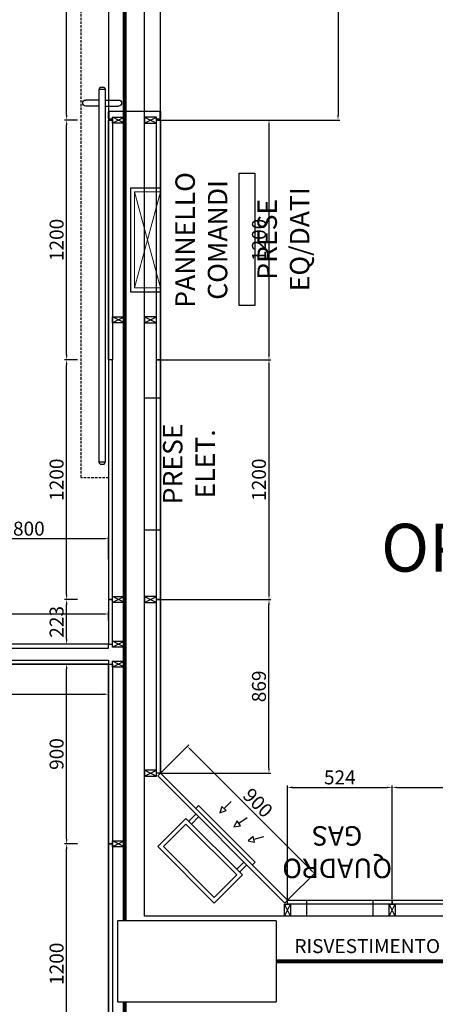
# Model space of a CAD drawing. Units: millimetres. Extents: x -6492 to 37483, y -41189 to 4248.
# Drawn here: x 748 to 957, y -24221 to -23728 of the extents above; entities that cross this region are included whole.
import ezdxf
from ezdxf.enums import TextEntityAlignment as Align

# ---------------------------------------------------------------- set-up
doc = ezdxf.new("R2010")
doc.units = ezdxf.units.MM
doc.header["$LTSCALE"] = 100
doc.linetypes.add('HIDDEN2', pattern=[0.1875, 0.125, -0.0625])
for name, color, linetype in [('2BF Arredi Fissi piante', 152, 'Continuous'), ('2BF ED Maquet Pannelli', 2, 'Continuous'), ('2BF ED Maquet schermatura RX', 20, 'Continuous'), ('2BF MAQ Controsoffitto', 5, 'Continuous'), ('2BF MAQ Montanti', 1, 'Continuous'), ('2BF QUOTE pannelli', 2, 'Continuous'), ('2BF Testi ED denominazione locali', 230, 'Continuous'), ('A-PORTE', 1, 'Continuous'), ('Attrezzature', 212, 'Continuous'), ('Canali_so', 4, 'Continuous'), ('Muri', 1, 'Continuous'), ('Pilastri', 2, 'Continuous')]:
    doc.layers.add(name, color=color, linetype=linetype)
doc.styles.add('ARIAL', font='arial.ttf')
doc.styles.add('Destinazione', font='arial.ttf')
doc.dimstyles.new('ISO-25', dxfattribs={"dimtxt": 7, "dimasz": 2.5, "dimexe": 1, "dimexo": 0.5, "dimtad": 1, "dimdec": 0, "dimlfac": 10, "dimtxsty": 'Standard', "dimcen": 2.5, "dimclrd": 3, "dimclre": 3, "dimclrt": 1, "dimadec": 0, "dimazin": 0, "dimtfac": 1, "dimtdec": 0, "dimtmove": 0, "dimatfit": 3, "dimfxl": 0, "dimarcsym": 0})

# ---------------------------------------------------------------- blocks, each defined once
blk = doc.blocks.new('Montante60x30')
at = {"layer": '2BF MAQ Montanti'}
for p, q in [((-1.5, 6), (1.5, 0)), ((1.5, 6), (-1.5, 0))]:
    blk.add_line(p, q, dxfattribs=at)
blk.add_lwpolyline([(-1.5, 6), (-1.5, 0), (1.5, 0), (1.5, 6)], close=True, dxfattribs=at)
blk = doc.blocks.new('Dest_mq')
at = {"style": 'Destinazione'}
for s, height, p in [('2', 12, (43.87, -102.09)), ('m', 20, (16.82, -110))]:
    blk.add_text(s, height=height, dxfattribs=at).set_placement(p)
at = {"style": 'Destinazione', "width": 0.99}
for tag, p in [('DESTINAZIONE-RIGA1', (0, 0)), ('DESTINAZIONE-RIGA2', (0, -38)), ('DESTINAZIONE-RIGA3', (0, -76))]:
    blk.add_attdef(tag, text='', height=24, dxfattribs=at).set_placement(p, align=Align.CENTER)
blk.add_attdef('SUPERFICIE', text='', height=20, dxfattribs=at).set_placement((7.93, -110), align=Align.RIGHT)
blk = doc.blocks.new('*D179')
at = {"layer": '2BF QUOTE pannelli', "lineweight": -2}
for p, q in [((672.96, -24039.76), (672.96, -24024.18)), ((792.96, -24028.39), (792.96, -24024.18)), ((675.46, -24025.18), (790.46, -24025.18))]:
    blk.add_line(p, q, dxfattribs=at)
at = {"layer": '2BF QUOTE pannelli'}
for points in [[(675.46, -24024.76), (675.46, -24025.59), (672.96, -24025.18)], [(790.46, -24024.76), (790.46, -24025.59), (792.96, -24025.18)]]:
    blk.add_solid(points, dxfattribs=at)
at = {"layer": 'Defpoints', "color": 0}
for p in [(792.96, -24025.18), (792.96, -24028.89), (672.96, -24040.26)]:
    blk.add_point(p, dxfattribs=at)
at = {"layer": '2BF QUOTE pannelli', "insert": (732.96, -24021.05), "char_height": 7, "attachment_point": 5}
blk.add_mtext('1200', dxfattribs=at)
blk = doc.blocks.new('*D182')
at = {"layer": '2BF QUOTE pannelli', "color": 3, "lineweight": -2}
for p, q in [((777.3, -23897.96), (770.91, -23897.96)), ((771.91, -24015.46), (771.91, -23900.46)), ((777.3, -24017.96), (770.91, -24017.96))]:
    blk.add_line(p, q, dxfattribs=at)
at = {"layer": '2BF QUOTE pannelli', "color": 3}
for points in [[(771.49, -23900.46), (772.32, -23900.46), (771.91, -23897.96)], [(771.49, -24015.46), (772.32, -24015.46), (771.91, -24017.96)]]:
    blk.add_solid(points, dxfattribs=at)
at = {"layer": 'Defpoints', "color": 0}
for p in [(771.91, -23897.96), (777.8, -23897.96), (777.8, -24017.96)]:
    blk.add_point(p, dxfattribs=at)
at = {"layer": '2BF QUOTE pannelli', "color": 1, "insert": (767.78, -23957.96), "char_height": 7, "attachment_point": 5, "rotation": 90}
blk.add_mtext('1200', dxfattribs=at)
blk = doc.blocks.new('*D183')
at = {"layer": '2BF QUOTE pannelli', "color": 3, "lineweight": -2}
for p, q in [((777.3, -23777.96), (770.91, -23777.96)), ((771.91, -23895.46), (771.91, -23780.46)), ((777.3, -23897.96), (770.91, -23897.96))]:
    blk.add_line(p, q, dxfattribs=at)
at = {"layer": '2BF QUOTE pannelli', "color": 3}
for points in [[(771.49, -23780.46), (772.32, -23780.46), (771.91, -23777.96)], [(771.49, -23895.46), (772.32, -23895.46), (771.91, -23897.96)]]:
    blk.add_solid(points, dxfattribs=at)
at = {"layer": 'Defpoints', "color": 0}
for p in [(771.91, -23777.96), (777.8, -23777.96), (777.8, -23897.96)]:
    blk.add_point(p, dxfattribs=at)
at = {"layer": '2BF QUOTE pannelli', "color": 1, "insert": (767.78, -23837.96), "char_height": 7, "attachment_point": 5, "rotation": 90}
blk.add_mtext('1200', dxfattribs=at)
blk = doc.blocks.new('*D184')
at = {"layer": '2BF QUOTE pannelli', "color": 3, "lineweight": -2}
for p, q in [((777.3, -23587.96), (770.91, -23587.96)), ((771.91, -23775.46), (771.91, -23590.46)), ((777.3, -23777.96), (770.91, -23777.96))]:
    blk.add_line(p, q, dxfattribs=at)
at = {"layer": '2BF QUOTE pannelli', "color": 3}
for points in [[(771.49, -23590.46), (772.32, -23590.46), (771.91, -23587.96)], [(771.49, -23775.46), (772.32, -23775.46), (771.91, -23777.96)]]:
    blk.add_solid(points, dxfattribs=at)
at = {"layer": 'Defpoints', "color": 0}
for p in [(771.91, -23587.96), (777.8, -23587.96), (777.8, -23777.96)]:
    blk.add_point(p, dxfattribs=at)
at = {"layer": '2BF QUOTE pannelli', "color": 1, "insert": (767.78, -23682.96), "char_height": 7, "attachment_point": 5, "rotation": 90}
blk.add_mtext('1900', dxfattribs=at)
blk = doc.blocks.new('*D186')
at = {"layer": '2BF QUOTE pannelli', "color": 3, "lineweight": -2}
for p, q in [((776.67, -24017.96), (770.91, -24017.96)), ((771.91, -24037.76), (771.91, -24020.46)), ((792.46, -24040.26), (770.91, -24040.26))]:
    blk.add_line(p, q, dxfattribs=at)
at = {"layer": '2BF QUOTE pannelli', "color": 3}
for points in [[(771.49, -24020.46), (772.32, -24020.46), (771.91, -24017.96)], [(771.49, -24037.76), (772.32, -24037.76), (771.91, -24040.26)]]:
    blk.add_solid(points, dxfattribs=at)
at = {"layer": 'Defpoints', "color": 0}
for p in [(771.91, -24017.96), (777.17, -24017.96), (792.96, -24040.26)]:
    blk.add_point(p, dxfattribs=at)
at = {"layer": '2BF QUOTE pannelli', "color": 1, "insert": (767.78, -24029.11), "char_height": 7, "attachment_point": 5, "rotation": 90}
blk.add_mtext('223', dxfattribs=at)
blk = doc.blocks.new('*D227')
at = {"layer": '2BF QUOTE pannelli', "lineweight": -2}
for p, q in [((672.96, -24050.76), (672.96, -24066.35)), ((792.96, -24062.14), (792.96, -24066.35)), ((675.46, -24065.35), (790.46, -24065.35))]:
    blk.add_line(p, q, dxfattribs=at)
at = {"layer": '2BF QUOTE pannelli'}
for points in [[(675.46, -24064.93), (675.46, -24065.76), (672.96, -24065.35)], [(790.46, -24064.93), (790.46, -24065.76), (792.96, -24065.35)]]:
    blk.add_solid(points, dxfattribs=at)
at = {"layer": 'Defpoints', "color": 0}
for p in [(672.96, -24050.26), (792.96, -24061.64), (792.96, -24065.35)]:
    blk.add_point(p, dxfattribs=at)
at = {"layer": '2BF QUOTE pannelli', "insert": (732.96, -24061.22), "char_height": 7, "attachment_point": 5}
blk.add_mtext('1200', dxfattribs=at)
blk = doc.blocks.new('*D234')
at = {"layer": '2BF QUOTE pannelli', "color": 3, "lineweight": -2}
for p, q in [((777.3, -24140.26), (770.91, -24140.26)), ((771.91, -24257.76), (771.91, -24142.76)), ((777.3, -24260.26), (770.91, -24260.26))]:
    blk.add_line(p, q, dxfattribs=at)
at = {"layer": '2BF QUOTE pannelli', "color": 3}
for points in [[(771.49, -24142.76), (772.32, -24142.76), (771.91, -24140.26)], [(771.49, -24257.76), (772.32, -24257.76), (771.91, -24260.26)]]:
    blk.add_solid(points, dxfattribs=at)
at = {"layer": 'Defpoints', "color": 0}
for p in [(771.91, -24140.26), (777.8, -24140.26), (777.8, -24260.26)]:
    blk.add_point(p, dxfattribs=at)
at = {"layer": '2BF QUOTE pannelli', "color": 1, "insert": (767.78, -24200.26), "char_height": 7, "attachment_point": 5, "rotation": 90}
blk.add_mtext('1200', dxfattribs=at)
blk = doc.blocks.new('*D235')
at = {"layer": '2BF QUOTE pannelli', "color": 3, "lineweight": -2}
for p, q in [((777.3, -24050.26), (770.91, -24050.26)), ((771.91, -24137.76), (771.91, -24052.76)), ((777.3, -24140.26), (770.91, -24140.26))]:
    blk.add_line(p, q, dxfattribs=at)
at = {"layer": '2BF QUOTE pannelli', "color": 3}
for points in [[(771.49, -24052.76), (772.32, -24052.76), (771.91, -24050.26)], [(771.49, -24137.76), (772.32, -24137.76), (771.91, -24140.26)]]:
    blk.add_solid(points, dxfattribs=at)
at = {"layer": 'Defpoints', "color": 0}
for p in [(771.91, -24050.26), (777.8, -24050.26), (777.8, -24140.26)]:
    blk.add_point(p, dxfattribs=at)
at = {"layer": '2BF QUOTE pannelli', "color": 1, "insert": (767.78, -24095.26), "char_height": 7, "attachment_point": 5, "rotation": 90}
blk.add_mtext('900', dxfattribs=at)
blk = doc.blocks.new('*D674')
at = {"layer": '2BF QUOTE pannelli', "color": 3, "lineweight": -2}
for p, q in [((819.46, -23587.96), (908.88, -23587.96)), ((907.88, -23590.46), (907.88, -23775.46)), ((819.46, -23777.96), (908.88, -23777.96))]:
    blk.add_line(p, q, dxfattribs=at)
at = {"layer": '2BF QUOTE pannelli', "color": 3}
for points in [[(907.46, -23590.46), (908.3, -23590.46), (907.88, -23587.96)], [(907.46, -23775.46), (908.3, -23775.46), (907.88, -23777.96)]]:
    blk.add_solid(points, dxfattribs=at)
at = {"layer": 'Defpoints', "color": 0}
for p in [(818.96, -23587.96), (818.96, -23777.96), (907.88, -23777.96)]:
    blk.add_point(p, dxfattribs=at)
at = {"layer": '2BF QUOTE pannelli', "color": 1, "insert": (903.75, -23682.96), "char_height": 7, "attachment_point": 5, "rotation": 90}
blk.add_mtext('1900', dxfattribs=at)
blk = doc.blocks.new('*D675')
at = {"layer": '2BF QUOTE pannelli', "color": 3, "lineweight": -2}
for p, q in [((820.08, -23777.96), (874.3, -23777.96)), ((873.3, -23780.46), (873.3, -23895.46)), ((819.46, -23897.96), (874.3, -23897.96))]:
    blk.add_line(p, q, dxfattribs=at)
at = {"layer": '2BF QUOTE pannelli', "color": 3}
for points in [[(872.88, -23780.46), (873.71, -23780.46), (873.3, -23777.96)], [(872.88, -23895.46), (873.71, -23895.46), (873.3, -23897.96)]]:
    blk.add_solid(points, dxfattribs=at)
at = {"layer": 'Defpoints', "color": 0}
for p in [(819.58, -23777.96), (818.96, -23897.96), (873.3, -23897.96)]:
    blk.add_point(p, dxfattribs=at)
at = {"layer": '2BF QUOTE pannelli', "color": 1, "insert": (869.17, -23837.96), "char_height": 7, "attachment_point": 5, "rotation": 90}
blk.add_mtext('1200', dxfattribs=at)
blk = doc.blocks.new('*D685')
at = {"layer": '2BF QUOTE pannelli', "color": 3, "lineweight": -2}
for p, q in [((819.46, -23897.96), (874.3, -23897.96)), ((873.3, -23900.46), (873.3, -24015.46)), ((819.46, -24017.96), (874.3, -24017.96))]:
    blk.add_line(p, q, dxfattribs=at)
at = {"layer": '2BF QUOTE pannelli', "color": 3}
for points in [[(872.88, -23900.46), (873.71, -23900.46), (873.3, -23897.96)], [(872.88, -24015.46), (873.71, -24015.46), (873.3, -24017.96)]]:
    blk.add_solid(points, dxfattribs=at)
at = {"layer": 'Defpoints', "color": 0}
for p in [(818.96, -23897.96), (818.96, -24017.96), (873.3, -24017.96)]:
    blk.add_point(p, dxfattribs=at)
at = {"layer": '2BF QUOTE pannelli', "color": 1, "insert": (869.17, -23957.96), "char_height": 7, "attachment_point": 5, "rotation": 90}
blk.add_mtext('1200', dxfattribs=at)
blk = doc.blocks.new('*D686')
at = {"layer": '2BF QUOTE pannelli', "color": 3, "lineweight": -2}
for p, q in [((819.46, -24017.96), (874.3, -24017.96)), ((873.3, -24102.35), (873.3, -24020.46)), ((819.46, -24104.85), (874.3, -24104.85))]:
    blk.add_line(p, q, dxfattribs=at)
at = {"layer": '2BF QUOTE pannelli', "color": 3}
for points in [[(872.88, -24020.46), (873.71, -24020.46), (873.3, -24017.96)], [(872.88, -24102.35), (873.71, -24102.35), (873.3, -24104.85)]]:
    blk.add_solid(points, dxfattribs=at)
at = {"layer": 'Defpoints', "color": 0}
for p in [(818.96, -24017.96), (873.3, -24017.96), (818.96, -24104.85)]:
    blk.add_point(p, dxfattribs=at)
at = {"layer": '2BF QUOTE pannelli', "color": 1, "insert": (869.17, -24061.41), "char_height": 7, "attachment_point": 5, "rotation": 90}
blk.add_mtext('869', dxfattribs=at)
blk = doc.blocks.new('pianta pannello comandi')
at = {"layer": '2BF Arredi Fissi piante'}
for p, q in [((0, 260), (-150, 260)), ((-150, 260), (-150, -260)), ((0, 260), (0, -260)), ((-150, -260), (0, -260))]:
    blk.add_line(p, q, dxfattribs=at)
at = {"layer": '2BF Arredi Fissi piante', "lineweight": 0}
for p, q in [((0, 240), (-130, 240)), ((-130, 240), (-130, -240)), ((-130, -240), (0, -240))]:
    blk.add_line(p, q, dxfattribs=at)
at = {"layer": '2BF Arredi Fissi piante', "lineweight": 0, "ltscale": 5}
for p, q in [((0, 240), (-130, -240)), ((-130, 240), (0, -240))]:
    blk.add_line(p, q, dxfattribs=at)
at = {"layer": '2BF Arredi Fissi piante', "insert": (217.1, 0), "char_height": 97.5, "attachment_point": 5, "rotation": 90, "style": 'ARIAL'}
blk.add_mtext('PANNELLO \\PCOMANDI', dxfattribs=at)
blk = doc.blocks.new('Prese elettriche')
at = {"layer": '2BF Arredi Fissi piante'}
blk.add_lwpolyline([(0, 33.1), (8, 33.1), (8, -33.1), (0, -33.1)], close=True, dxfattribs=at)
at = {"layer": '2BF Arredi Fissi piante', "insert": (22.24, 0), "char_height": 7.5, "attachment_point": 5, "rotation": 90, "style": 'ARIAL'}
blk.add_mtext('{\\H1.3x;PRESE ELET.}', dxfattribs=at)
blk = doc.blocks.new('PRESE VARIE')
at = {"layer": '2BF Arredi Fissi piante'}
blk.add_lwpolyline([(-8, 33.1), (0, 33.1), (0, -33.1), (-8, -33.1)], close=True, dxfattribs=at)
at = {"layer": '2BF Arredi Fissi piante', "insert": (14.24, 0), "char_height": 7.5, "attachment_point": 5, "rotation": 90, "style": 'ARIAL'}
blk.add_mtext('{\\H1.3x;PRESE EQ/DATI}', dxfattribs=at)
blk = doc.blocks.new('*U1303')
for p, q in [((850, -260), (850, 340)), ((70, -35), (70, 30)), ((100, -35), (100, 30)), ((-1722, -42.5), (-1710, -35)), ((-1722, -62.5), (-1722, -42.5)), ((165, -42.5), (153, -35)), ((165, -62.5), (165, -42.5)), ((-1722, -62.5), (-1710, -70)), ((70, -70), (70, -135)), ((100, -70), (100, -135)), ((165, -62.5), (153, -70))]:
    blk.add_line(p, q)
at = {"linetype": 'HIDDEN2'}
for p, q in [((-1790, -20), (-1790, -160)), ((1900, -20), (1900, -160)), ((1900, -160), (-1790, -160))]:
    blk.add_line(p, q, dxfattribs=at)
for points in [[(27.6, 240), (8.2, 240, 0.414214), (5, 236.8), (5, 223.2, -0.414214), (3.4, 221.6), (-3.4, 221.6), (-3.4, 220.2), (-3.4, 220), (3.4, 220, 0.414214), (6.6, 223.2), (6.6, 236.8, -0.414214), (8.2, 238.4), (41.8, 238.4, -0.414214), (43.4, 236.8), (43.4, -16.8, -0.414214), (41.8, -18.4), (8.2, -18.4, -0.414214), (6.6, -16.8), (6.6, -3.2, 0.414214), (3.4, 0), (-3.4, 0), (-3.4, -0.2), (-3.4, -1.6), (3.4, -1.6, -0.414214), (5, -3.2), (5, -16.8, 0.414214), (8.2, -20), (27.6, -20), (41.8, -20, 0.414214), (45, -16.8), (45, 236.8, 0.414214), (41.8, 240)], [(1872.4, 240), (1891.8, 240, -0.414214), (1895, 236.8), (1895, 223.2, 0.414214), (1896.6, 221.6), (1903.4, 221.6), (1903.4, 220.2), (1903.4, 220), (1896.6, 220, -0.414214), (1893.4, 223.2), (1893.4, 236.8, 0.414214), (1891.8, 238.4), (1858.2, 238.4, 0.414214), (1856.6, 236.8), (1856.6, -16.8, 0.414214), (1858.2, -18.4), (1891.8, -18.4, 0.414214), (1893.4, -16.8), (1893.4, -3.2, -0.414214), (1896.6, 0), (1903.4, 0), (1903.4, -0.2), (1903.4, -1.6), (1896.6, -1.6, 0.414214), (1895, -3.2), (1895, -16.8, -0.414214), (1891.8, -20), (1872.4, -20), (1858.2, -20, -0.414214), (1855, -16.8), (1855, 236.8, -0.414214), (1858.2, 240)]]:
    blk.add_lwpolyline(points, format="xyb", close=True)
blk.add_lwpolyline([(-1710, -35), (153, -35), (153, -70), (-1710, -70)], close=True)
for centre, start, end in [((85, 30), 0, 180), ((85, -135), 180, 0)]:
    blk.add_arc(centre, 15, start, end)
blk.add_point((-1790, -20))
blk = doc.blocks.new('*D1592')
at = {"layer": '2BF QUOTE pannelli', "color": 3, "lineweight": -2}
for p, q in [((934.96, -24167.99), (934.96, -24110.98)), ((937.46, -24111.98), (1052.46, -24111.98)), ((1054.96, -24167.99), (1054.96, -24110.98))]:
    blk.add_line(p, q, dxfattribs=at)
at = {"layer": '2BF QUOTE pannelli', "color": 3}
for points in [[(937.46, -24111.57), (937.46, -24112.4), (934.96, -24111.98)], [(1052.46, -24111.57), (1052.46, -24112.4), (1054.96, -24111.98)]]:
    blk.add_solid(points, dxfattribs=at)
at = {"layer": 'Defpoints', "color": 0}
for p in [(1054.96, -24111.98), (934.96, -24168.49), (1054.96, -24168.49)]:
    blk.add_point(p, dxfattribs=at)
at = {"layer": '2BF QUOTE pannelli', "color": 1, "insert": (994.96, -24107.86), "char_height": 7, "attachment_point": 5}
blk.add_mtext('1200', dxfattribs=at)
blk = doc.blocks.new('Canale_so_20x40')
for p, q in [((-18, 5), (-18, 0)), ((-16, 5), (-16, 0)), ((16, 5), (16, 0)), ((18, 5), (18, 0)), ((-14, -15.93), (-11.5, -11.6)), ((-1.39, -16.88), (-0.52, -11.95)), ((10, -17), (10, -12))]:
    blk.add_line(p, q)
for points in [[(-20, 5), (-20, 25), (20, 25), (20, 5)], [(-18, 7), (-18, 23), (18, 23), (18, 7)], [(-12.8, -10.85), (-10.2, -12.35), (-10, -9)], [(-2, -11.69), (0.96, -12.21), (0, -9)], [(8.5, -12), (11.5, -12), (10, -9)]]:
    blk.add_lwpolyline(points, close=True)
blk.add_lwpolyline([(-20, -2), (-20, -4), (20, -4), (20, -2)])
blk = doc.blocks.new('*D1588')
at = {"layer": '2BF QUOTE pannelli', "color": 3, "lineweight": -2}
for p, q in [((882.6, -24167.99), (882.6, -24110.98)), ((885.1, -24111.98), (932.46, -24111.98)), ((934.96, -24167.99), (934.96, -24110.98))]:
    blk.add_line(p, q, dxfattribs=at)
at = {"layer": '2BF QUOTE pannelli', "color": 3}
for points in [[(885.1, -24111.57), (885.1, -24112.4), (882.6, -24111.98)], [(932.46, -24111.57), (932.46, -24112.4), (934.96, -24111.98)]]:
    blk.add_solid(points, dxfattribs=at)
at = {"layer": 'Defpoints', "color": 0}
for p in [(934.96, -24111.98), (882.6, -24168.49), (934.96, -24168.49)]:
    blk.add_point(p, dxfattribs=at)
at = {"layer": '2BF QUOTE pannelli', "color": 1, "insert": (908.78, -24107.86), "char_height": 7, "attachment_point": 5}
blk.add_mtext('524', dxfattribs=at)
blk = doc.blocks.new('*D1591')
at = {"layer": '2BF QUOTE pannelli', "color": 3, "lineweight": -2}
for p, q in [((819.31, -24104.5), (833.09, -24090.72)), ((834.15, -24093.19), (894.26, -24153.3)), ((882.95, -24168.14), (896.73, -24154.36))]:
    blk.add_line(p, q, dxfattribs=at)
at = {"layer": '2BF QUOTE pannelli', "color": 3}
for points in [[(834.45, -24092.9), (833.86, -24093.49), (832.38, -24091.42)], [(894.55, -24153), (893.96, -24153.59), (896.02, -24155.06)]]:
    blk.add_solid(points, dxfattribs=at)
at = {"layer": 'Defpoints', "color": 0}
for p in [(818.96, -24104.85), (896.02, -24155.06), (882.6, -24168.49)]:
    blk.add_point(p, dxfattribs=at)
at = {"layer": '2BF QUOTE pannelli', "color": 1, "insert": (867.12, -24120.33), "char_height": 7, "attachment_point": 5, "rotation": 315}
blk.add_mtext('900', dxfattribs=at)
blk = doc.blocks.new('*D2476')
at = {"layer": '2BF QUOTE pannelli', "lineweight": -2}
for p, q in [((712.96, -23997.74), (712.96, -23986.48)), ((790.46, -23987.48), (715.46, -23987.48)), ((792.96, -23997.74), (792.96, -23986.48))]:
    blk.add_line(p, q, dxfattribs=at)
at = {"layer": '2BF QUOTE pannelli'}
for points in [[(715.46, -23987.07), (715.46, -23987.9), (712.96, -23987.48)], [(790.46, -23987.07), (790.46, -23987.9), (792.96, -23987.48)]]:
    blk.add_solid(points, dxfattribs=at)
at = {"layer": 'Defpoints', "color": 0}
for p in [(712.96, -23987.48), (712.96, -23998.24), (792.96, -23998.24)]:
    blk.add_point(p, dxfattribs=at)
at = {"layer": '2BF QUOTE pannelli', "insert": (752.96, -23983.36), "char_height": 7, "attachment_point": 5}
blk.add_mtext('800', dxfattribs=at)

msp = doc.modelspace()

# ---------------------------------------------------------------- linework, layer by layer
at = {"layer": '2BF Arredi Fissi piante'}
msp.add_lwpolyline([(892.227, -24176.49), (892.227, -24168.49), (925.327, -24168.49), (925.327, -24176.49)], close=True, dxfattribs=at)
at = {"layer": '2BF ED Maquet Pannelli', "color": 1}
msp.add_lwpolyline([(818.957, -23483.375), (882.566, -23419.705), (1587.349, -23419.705), (1651.004, -23483.36), (1650.988, -24104.85), (1587.357, -24168.499), (882.597, -24168.49), (818.957, -24104.85), (818.957, -23483.375)], dxfattribs=at)
at = {"layer": '2BF ED Maquet Pannelli'}
for points in [[(794.957, -23897.963), (792.957, -23897.963), (792.957, -23777.963), (794.957, -23777.963)], [(816.957, -23897.963), (816.957, -23777.963), (818.957, -23777.963), (818.957, -23897.963)], [(794.957, -24017.963), (794.957, -23897.963), (792.957, -23897.963), (792.957, -24017.963)], [(816.957, -24017.963), (816.957, -23897.963), (818.957, -23897.963), (818.957, -24017.963)], [(794.957, -24040.263), (794.957, -24017.963), (792.957, -24017.963), (792.957, -24040.263)], [(816.957, -24104.85), (816.957, -24017.963), (818.957, -24017.963), (818.957, -24104.85)], [(792.957, -24040.263), (672.957, -24040.263), (672.957, -24042.263), (792.957, -24042.263)], [(792.957, -24050.263), (672.957, -24050.263), (672.957, -24048.263), (792.957, -24048.263)], [(794.957, -24050.263), (794.957, -24140.263), (792.957, -24140.263), (792.957, -24050.263)], [(882.597, -24168.49), (818.957, -24104.85), (817.543, -24106.265), (881.183, -24169.904)], [(794.957, -24140.263), (794.957, -24260.263), (792.957, -24260.263), (792.957, -24140.263)], [(934.957, -24170.49), (882.597, -24170.49), (882.597, -24168.49), (934.957, -24168.49)], [(1054.957, -24170.49), (934.957, -24170.49), (934.957, -24168.49), (1054.957, -24168.49)]]:
    msp.add_lwpolyline(points, close=True, dxfattribs=at)
at = {"layer": '2BF ED Maquet schermatura RX', "const_width": 2}
for points in [[(800.957, -23409.663), (800.957, -23409.663), (800.957, -23409.663), (800.957, -24178.763), (800.957, -24178.763), (800.957, -24178.763), (800.957, -24178.763)], [(1321.157, -24199.013), (1321.157, -24199.013), (1321.157, -24199.013), (876.957, -24199.013)], [(800.957, -24219.263), (800.957, -24219.263), (800.957, -24219.263), (800.957, -24988.563), (800.957, -24988.563)]]:
    msp.add_lwpolyline(points, dxfattribs=at)
at = {"layer": '2BF MAQ Montanti', "color": 2}
for points in [[(792.957, -23253.263), (792.957, -23530.263), (715.46, -23530.263), (715.46, -23540.263), (792.957, -23540.263), (792.957, -24040.263), (457.957, -24040.263), (457.957, -23825.263), (542.957, -23825.263), (542.957, -23765.263), (457.957, -23765.263), (457.957, -23540.263), (535.457, -23540.263), (535.457, -23530.263), (457.957, -23530.263), (457.957, -23422.263), (542.957, -23422.263), (542.957, -23361.263)], [(457.957, -24050.263), (792.957, -24050.263), (792.957, -24350.263), (457.957, -24350.263), (457.957, -24230.263), (542.957, -24230.263), (542.957, -24170.263), (457.957, -24170.263), (457.957, -24050.263)]]:
    msp.add_lwpolyline(points, dxfattribs=at)
at = {"layer": '2BF MAQ Montanti'}
msp.add_lwpolyline([(810.957, -23411.736), (1658.988, -23411.736), (1658.988, -24176.44), (810.957, -24176.44)], close=True, dxfattribs=at)
at = {"layer": 'Pilastri', "color": 254}
for p, q in [((876.957, -24178.763), (797.457, -24178.763)), ((797.457, -24178.763), (797.457, -24219.263)), ((876.957, -24178.763), (876.957, -24219.263)), ((797.457, -24219.263), (876.957, -24219.263))]:
    msp.add_line(p, q, dxfattribs=at)

# ---------------------------------------------------------------- block references
at = {"layer": '2BF MAQ Controsoffitto'}
msp.add_blockref('PRESE VARIE', (866.279, -23837.633), dxfattribs=at)
at = {"layer": '2BF MAQ Montanti', "xscale": -1}
for p, rotation in [((794.957, -23777.963), 270), ((794.957, -23877.963), 270), ((794.957, -24017.963), 270), ((794.957, -24040.263), 270), ((794.957, -24050.263), 270), ((794.957, -24140.263), 270), ((882.597, -24170.49), 180), ((934.957, -24170.49), 180)]:
    msp.add_blockref('Montante60x30', p, dxfattribs=dict(at, rotation=rotation))
at = {"layer": '2BF MAQ Montanti', "rotation": 90}
for p in [(816.957, -23777.963), (816.957, -23877.963), (816.957, -24017.963), (816.957, -24104.85)]:
    msp.add_blockref('Montante60x30', p, dxfattribs=at)
at = {"layer": '2BF Testi ED denominazione locali'}
msp.add_blockref('Dest_mq', (1040.721, -23927.992), dxfattribs=at).add_auto_attribs({'DESTINAZIONE-RIGA2': 'SALA', 'DESTINAZIONE-RIGA3': 'OPERATORIA 2', 'SUPERFICIE': '61,50'})
at = {"layer": 'A-PORTE', "xscale": -0.09999999999999996, "yscale": 0.09999999999999996, "zscale": 0.09999999999999996, "rotation": 270.000000000038}
msp.add_blockref('*U1303', (794.957, -23777.963), dxfattribs=at)
at = {"layer": 'Attrezzature', "xscale": 0.1, "yscale": 0.1, "zscale": 0.1}
msp.add_blockref('pianta pannello comandi', (818.957, -23837.963), dxfattribs=at)
at = {"layer": 'Attrezzature'}
msp.add_blockref('Prese elettriche', (810.957, -23950.057), dxfattribs=at)
at = {"layer": 'Canali_so', "rotation": 135.0000000000001}
msp.add_blockref('Canale_so_20x40', (849.363, -24138.084), dxfattribs=at)

# ---------------------------------------------------------------- texts
at = {"layer": '2BF Arredi Fissi piante', "insert": (907.478, -24144.393), "char_height": 7.5, "attachment_point": 5, "rotation": 180, "style": 'ARIAL'}
msp.add_mtext('{\\H1.3x;QUADRO\\PGAS }', dxfattribs=at)
at = {"layer": 'Muri', "insert": (977.757, -24192.306), "char_height": 7, "attachment_point": 5, "style": 'ARIAL'}
msp.add_mtext('RISVESTIMENTO RX 1mm Pb (2200 mm h) ', dxfattribs=at)

# ---------------------------------------------------------------- dimensions: what is measured, and where the dimension line sits
at = {"layer": '2BF QUOTE pannelli'}
for base, p1, p2, angle, override, picture, middle in [((771.906, -23587.963), (777.795, -23777.963), (777.795, -23587.963), 270, {"dimtmove": 1}, '*D184', (767.781, -23682.963)), ((907.879, -23777.963), (818.957, -23587.963), (818.957, -23777.963), 90, {"dimtmove": 1}, '*D674', (903.754, -23682.963)), ((771.906, -23777.963), (777.795, -23897.963), (777.795, -23777.963), 270, {"dimtmove": 1}, '*D183', (767.781, -23837.963)), ((873.298, -23897.963), (819.582, -23777.963), (818.957, -23897.963), 90, {"dimtmove": 1}, '*D675', (869.173, -23837.963)), ((771.906, -23897.963), (777.795, -24017.963), (777.795, -23897.963), 270, {"dimtmove": 1}, '*D182', (767.781, -23957.963)), ((712.957, -23987.484), (792.957, -23998.236), (712.957, -23998.236), 180, {"dimclrd": 256, "dimclre": 256, "dimclrt": 256}, '*D2476', (752.957, -23983.359)), ((771.906, -24017.963), (792.957, -24040.263), (777.17, -24017.963), 270, {"dimtmove": 1}, '*D186', (767.781, -24029.113)), ((771.906, -24050.263), (777.795, -24140.263), (777.795, -24050.263), 270, {"dimtmove": 1}, '*D235', (767.781, -24095.263)), ((771.906, -24140.263), (777.795, -24260.263), (777.795, -24140.263), 270, {"dimtmove": 1}, '*D234', (767.781, -24200.263))]:
    dim = msp.add_linear_dim(base=base, p1=p1, p2=p2, angle=angle, dimstyle='ISO-25', override=override, dxfattribs=at)
    dim.commit()
    dim.dimension.update_dxf_attribs({"geometry": picture, "text_midpoint": middle})
for p1, picture, middle in [((818.957, -23897.963), '*D685', (869.173, -23957.963)), ((818.957, -24104.85), '*D686', (869.173, -24061.407))]:
    dim = msp.add_linear_dim(base=(873.298, -24017.963), p1=p1, p2=(818.957, -24017.963), angle=90, dimstyle='ISO-25', dxfattribs=at)
    dim.commit()
    dim.dimension.update_dxf_attribs({"geometry": picture, "text_midpoint": middle})
for base, p1, p2, override, picture, middle in [((792.957, -24025.178), (672.957, -24040.263), (792.957, -24028.888), {"dimclrd": 256, "dimclre": 256, "dimclrt": 256}, '*D179', (732.957, -24021.053)), ((792.957, -24065.348), (672.957, -24050.263), (792.957, -24061.638), {"dimclrd": 256, "dimclre": 256, "dimclrt": 256}, '*D227', (732.957, -24061.223)), ((934.957, -24111.983), (882.597, -24168.49), (934.957, -24168.49), {"dimtmove": 1}, '*D1588', (908.777, -24107.858)), ((1054.957, -24111.983), (934.957, -24168.49), (1054.957, -24168.49), {"dimtmove": 1}, '*D1592', (994.957, -24107.858))]:
    dim = msp.add_linear_dim(base=base, p1=p1, p2=p2, dimstyle='ISO-25', override=override, dxfattribs=at)
    dim.commit()
    dim.dimension.update_dxf_attribs({"geometry": picture, "text_midpoint": middle})
dim = msp.add_aligned_dim(p1=(818.957, -24104.85), p2=(882.597, -24168.49), distance=18.988, dimstyle='ISO-25', override={"dimtmove": 1}, dxfattribs=at)
dim.commit()
dim.dimension.update_dxf_attribs({"geometry": '*D1591', "text_midpoint": (867.121, -24120.326)})

doc.saveas('drawing.dxf')
